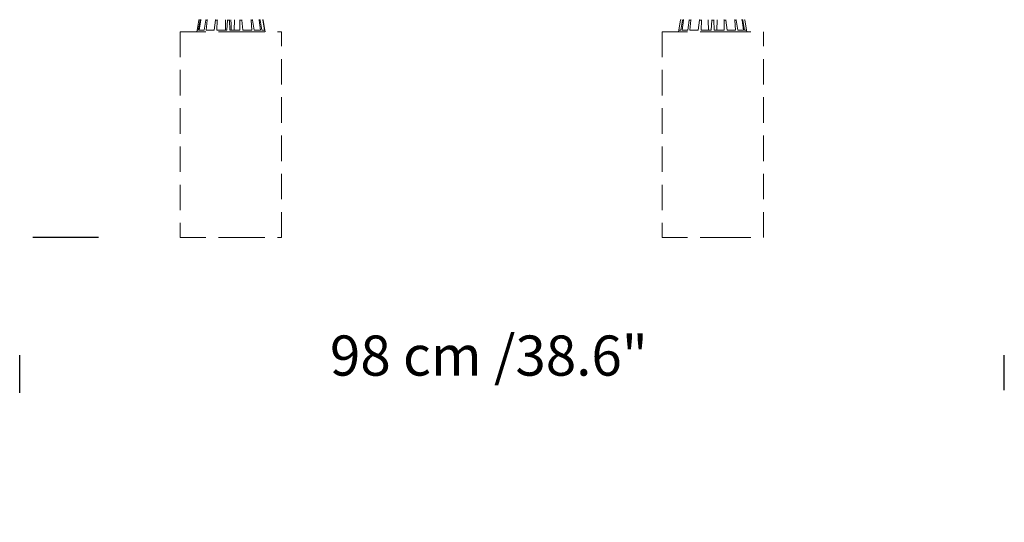
# Model space of a CAD drawing. Units: millimetres. Extents: x 0 to 475, y 0 to 672.
# Drawn here: x 135 to 233, y 135 to 185 of the extents above; entities that cross this region are included whole.
import ezdxf

# ---------------------------------------------------------------- set-up
doc = ezdxf.new("R2010")
doc.units = ezdxf.units.MM
doc.header["$LTSCALE"] = 20
doc.header["$PDSIZE"] = -1
doc.linetypes.add('HIDDEN', pattern=[0.1905, 0.127, -0.0635])
doc.layers.add('S&C_cotas', color=251, linetype='Continuous')
doc.styles.add('ARIAL', font='arial.ttf')
doc.dimstyles.new('S&C_cotas', dxfattribs={"dimtxt": 0.02, "dimasz": 0.1, "dimexe": 0.018, "dimexo": 0.02, "dimgap": 0, "dimtad": 0, "dimdec": 0, "dimzin": 0, "dimdsep": 46, "dimtxsty": 'ARIAL', "dimblk": 'NONE', "dimcen": 0, "dimsd1": 1, "dimsd2": 1, "dimclrd": 256, "dimclre": 256, "dimclrt": 256, "dimazin": 0, "dimtfac": 1, "dimtdec": 0, "dimtofl": 0, "dimtmove": 0, "dimatfit": 3, "dimldrblk": 'NONE', "dimfxl": 1, "dimtolj": 1, "dimtzin": 0, "dimarcsym": 0})

# ---------------------------------------------------------------- blocks, each defined once
blk = doc.blocks.new('*D73')
at = {"layer": 'Defpoints', "color": 0}
for p in [(134.816, 151.641), (134.816, 147.284), (232.916, 147.574)]:
    blk.add_point(p, dxfattribs=at)
at = {"layer": 'S&C_cotas', "lineweight": -2}
for p, q in [((134.816, 147.984), (134.816, 151.741)), ((232.916, 148.274), (232.916, 151.741))]:
    blk.add_line(p, q, dxfattribs=at)
at = {"layer": 'S&C_cotas', "insert": (181.56, 153.707), "char_height": 4, "attachment_point": 2, "style": 'ARIAL'}
blk.add_mtext('\\A1;98 cm /38.6"', dxfattribs=at)
blk = doc.blocks.new('_NONE')

msp = doc.modelspace()

# ---------------------------------------------------------------- linework, layer by layer
at = {"color": 7, "linetype": 'Continuous', "lineweight": 18}
for p, q in [((152.487, 184.119), (152.667, 185.128)), ((152.607, 184.119), (152.791, 185.128)), ((152.703, 184.119), (152.854, 185.128)), ((152.854, 185.128), (152.791, 185.128)), ((153.2, 184.119), (153.368, 185.128)), ((153.5, 185.128), (153.368, 185.128)), ((153.401, 184.119), (153.5, 185.128)), ((154.198, 184.119), (154.325, 185.128)), ((154.506, 185.128), (154.325, 185.128)), ((154.473, 184.119), (154.506, 185.128)), ((155.45, 184.119), (155.517, 185.128)), ((155.719, 185.128), (155.517, 185.128)), ((155.758, 184.119), (155.719, 185.128)), ((156.214, 185.169), (156.178, 184.119)), ((156.766, 184.119), (156.762, 185.128)), ((156.955, 185.128), (156.762, 185.128)), ((157.06, 184.119), (156.955, 185.128)), ((157.945, 184.119), (157.87, 185.128)), ((158.025, 185.128), (157.87, 185.128)), ((158.179, 184.119), (158.025, 185.128)), ((158.807, 184.119), (158.674, 185.128)), ((158.766, 185.128), (158.674, 185.128)), ((158.947, 184.119), (158.766, 185.128)), ((159.222, 184.119), (159.05, 185.128)), ((159.066, 185.128), (159.05, 185.128)), ((159.246, 184.119), (159.066, 185.128)), ((200.663, 185.128), (200.459, 183.969)), ((200.489, 184.119), (200.665, 185.128)), ((200.687, 184.119), (200.87, 185.128)), ((200.805, 184.119), (200.948, 185.128)), ((200.948, 185.128), (200.87, 185.128)), ((201.369, 184.119), (201.531, 185.128)), ((201.675, 185.128), (201.531, 185.128)), ((201.588, 184.119), (201.675, 185.128)), ((202.431, 184.119), (202.547, 185.128)), ((202.735, 185.128), (202.547, 185.128)), ((202.717, 184.119), (202.735, 185.128)), ((203.712, 184.119), (203.765, 185.128)), ((203.968, 185.128), (203.765, 185.128)), ((204.021, 184.119), (203.968, 185.128)), ((204.321, 185.169), (204.29, 184.119)), ((205.016, 184.119), (204.998, 185.128)), ((205.185, 185.128), (204.998, 185.128)), ((205.302, 184.119), (205.185, 185.128)), ((206.145, 184.119), (206.058, 185.128)), ((206.202, 185.128), (206.058, 185.128)), ((206.364, 184.119), (206.202, 185.128)), ((206.928, 184.119), (206.785, 185.128)), ((206.863, 185.128), (206.785, 185.128)), ((207.046, 184.119), (206.863, 185.128)), ((207.244, 184.119), (207.068, 185.128)), ((207.274, 183.969), (207.069, 185.128)), ((152.485, 184.119), (152.459, 183.969)), ((152.607, 184.119), (152.485, 184.119)), ((153.2, 184.119), (152.703, 184.119)), ((154.198, 184.119), (153.401, 184.119)), ((155.45, 184.119), (154.473, 184.119)), ((156.766, 184.119), (155.758, 184.119)), ((157.945, 184.119), (157.06, 184.119)), ((158.807, 184.119), (158.179, 184.119)), ((159.222, 184.119), (158.947, 184.119)), ((159.247, 184.119), (159.246, 184.119)), ((159.274, 183.969), (159.247, 184.119)), ((200.687, 184.119), (200.489, 184.119)), ((201.369, 184.119), (200.805, 184.119)), ((202.431, 184.119), (201.588, 184.119)), ((203.712, 184.119), (202.717, 184.119)), ((205.016, 184.119), (204.021, 184.119)), ((206.145, 184.119), (205.302, 184.119)), ((206.928, 184.119), (206.364, 184.119)), ((207.244, 184.119), (207.046, 184.119))]:
    msp.add_line(p, q, dxfattribs=at)
at = {"color": 8, "linetype": 'Continuous', "lineweight": 18}
for p, q in [((200.665, 185.128), (200.663, 185.128)), ((207.069, 185.128), (207.068, 185.128))]:
    msp.add_line(p, q, dxfattribs=at)
at = {"color": 7, "linetype": 'HIDDEN', "lineweight": 18}
for p, q in [((150.816, 183.969), (150.816, 163.469)), ((150.816, 183.969), (156.688, 183.969)), ((156.688, 183.969), (160.916, 183.969)), ((160.916, 163.469), (160.916, 183.969)), ((198.816, 183.969), (198.816, 163.469)), ((198.816, 183.969), (205.129, 183.969)), ((205.129, 183.969), (208.916, 183.969)), ((208.916, 163.469), (208.916, 183.969)), ((150.816, 163.469), (156.688, 163.469)), ((156.688, 163.469), (160.916, 163.469)), ((198.816, 163.469), (205.129, 163.469)), ((205.129, 163.469), (208.916, 163.469))]:
    msp.add_line(p, q, dxfattribs=at)
at = {"color": 7, "linetype": 'Continuous', "lineweight": 18}
for centre, start, end in [((200.713, 185.119), 90, 170), ((207.02, 185.119), 10, 90)]:
    msp.add_arc(centre, 0.05, start, end, dxfattribs=at)
for points, knots in [([(152.716, 185.169), (152.71, 185.168), (152.699, 185.167), (152.684, 185.159), (152.673, 185.146), (152.668, 185.135), (152.667, 185.128), (152.667, 185.128)], [0, 0, 0, 0, 0.241187, 0.48238, 0.72345, 0.964627, 1, 1, 1, 1]), ([(152.791, 185.128), (152.793, 185.133), (152.796, 185.144), (152.806, 185.157), (152.82, 185.166), (152.832, 185.169), (152.838, 185.169), (152.838, 185.169)], [0, 0, 0, 0, 0.24149, 0.482993, 0.724225, 0.965295, 1, 1, 1, 1]), ([(152.9, 185.169), (152.895, 185.168), (152.884, 185.167), (152.87, 185.159), (152.859, 185.146), (152.855, 185.135), (152.854, 185.128), (152.854, 185.128)], [0, 0, 0, 0, 0.241187, 0.48238, 0.72345, 0.964627, 1, 1, 1, 1]), ([(153.368, 185.128), (153.369, 185.133), (153.372, 185.144), (153.381, 185.157), (153.392, 185.166), (153.401, 185.169), (153.406, 185.169), (153.406, 185.169)], [0, 0, 0, 0, 0.24149, 0.482993, 0.724225, 0.965295, 1, 1, 1, 1]), ([(153.536, 185.169), (153.532, 185.168), (153.523, 185.167), (153.512, 185.159), (153.504, 185.146), (153.501, 185.135), (153.5, 185.128), (153.5, 185.128)], [0, 0, 0, 0, 0.241187, 0.48238, 0.72345, 0.964627, 1, 1, 1, 1]), ([(154.325, 185.128), (154.326, 185.133), (154.328, 185.144), (154.333, 185.157), (154.34, 185.166), (154.346, 185.169), (154.349, 185.169), (154.349, 185.169)], [0, 0, 0, 0, 0.24149, 0.482993, 0.724225, 0.965295, 1, 1, 1, 1]), ([(154.526, 185.169), (154.524, 185.168), (154.519, 185.167), (154.513, 185.159), (154.508, 185.146), (154.506, 185.135), (154.506, 185.128), (154.506, 185.128)], [0, 0, 0, 0, 0.2411869, 0.4823804, 0.7234505, 0.964627, 1, 1, 1, 1]), ([(155.308, 185.169), (155.313, 184.952), (155.322, 184.602), (155.331, 184.252), (155.334, 184.119)], [0, 0, 0, 0, 0.6209141, 1, 1, 1, 1]), ([(155.517, 185.128), (155.517, 185.133), (155.518, 185.144), (155.519, 185.157), (155.521, 185.166), (155.522, 185.169), (155.522, 185.169), (155.523, 185.169)], [0, 0, 0, 0, 0.2414905, 0.4829927, 0.7242252, 0.9652954, 1, 1, 1, 1]), ([(155.721, 185.169), (155.721, 185.168), (155.72, 185.167), (155.719, 185.159), (155.719, 185.146), (155.719, 185.135), (155.719, 185.128), (155.719, 185.128)], [0, 0, 0, 0, 0.241187, 0.48238, 0.72345, 0.964627, 1, 1, 1, 1]), ([(155.855, 185.169), (155.865, 184.952), (155.882, 184.602), (155.899, 184.252), (155.906, 184.119)], [0, 0, 0, 0, 0.620914, 1, 1, 1, 1]), ([(156.762, 185.128), (156.761, 185.133), (156.761, 185.144), (156.758, 185.157), (156.754, 185.166), (156.751, 185.169), (156.749, 185.169), (156.748, 185.169)], [0, 0, 0, 0, 0.24149, 0.482993, 0.724225, 0.965295, 1, 1, 1, 1]), ([(156.938, 185.169), (156.939, 185.168), (156.943, 185.167), (156.948, 185.159), (156.952, 185.146), (156.954, 185.135), (156.955, 185.128), (156.955, 185.128)], [0, 0, 0, 0, 0.241187, 0.48238, 0.72345, 0.964627, 1, 1, 1, 1]), ([(157.87, 185.128), (157.87, 185.133), (157.868, 185.144), (157.861, 185.157), (157.852, 185.166), (157.845, 185.169), (157.841, 185.169), (157.84, 185.169)], [0, 0, 0, 0, 0.2414905, 0.4829927, 0.7242252, 0.9652954, 1, 1, 1, 1]), ([(157.991, 185.169), (157.995, 185.168), (158.002, 185.167), (158.012, 185.159), (158.02, 185.146), (158.024, 185.135), (158.025, 185.128), (158.025, 185.128)], [0, 0, 0, 0, 0.241187, 0.48238, 0.72345, 0.964627, 1, 1, 1, 1]), ([(158.674, 185.128), (158.673, 185.133), (158.67, 185.144), (158.661, 185.157), (158.648, 185.166), (158.638, 185.169), (158.632, 185.169), (158.631, 185.169)], [0, 0, 0, 0, 0.24149, 0.482993, 0.724225, 0.965295, 1, 1, 1, 1]), ([(158.721, 185.169), (158.726, 185.168), (158.736, 185.167), (158.75, 185.159), (158.76, 185.146), (158.765, 185.135), (158.766, 185.128), (158.766, 185.128)], [0, 0, 0, 0, 0.241187, 0.48238, 0.72345, 0.964627, 1, 1, 1, 1]), ([(159.05, 185.128), (159.049, 185.133), (159.046, 185.144), (159.035, 185.157), (159.021, 185.166), (159.009, 185.169), (159.002, 185.169), (159.001, 185.169)], [0, 0, 0, 0, 0.24149, 0.482993, 0.724225, 0.965295, 1, 1, 1, 1]), ([(159.017, 185.169), (159.022, 185.168), (159.034, 185.167), (159.049, 185.159), (159.06, 185.146), (159.065, 185.135), (159.066, 185.128), (159.066, 185.128)], [0, 0, 0, 0, 0.241187, 0.48238, 0.72345, 0.964627, 1, 1, 1, 1]), ([(200.714, 185.169), (200.709, 185.168), (200.697, 185.167), (200.682, 185.159), (200.671, 185.146), (200.666, 185.135), (200.665, 185.128), (200.665, 185.128)], [0, 0, 0, 0, 0.241187, 0.48238, 0.72345, 0.964627, 1, 1, 1, 1]), ([(200.87, 185.128), (200.871, 185.133), (200.874, 185.144), (200.885, 185.157), (200.898, 185.166), (200.909, 185.169), (200.915, 185.169), (200.916, 185.169)], [0, 0, 0, 0, 0.24149, 0.482993, 0.724225, 0.965295, 1, 1, 1, 1]), ([(200.992, 185.169), (200.987, 185.168), (200.977, 185.167), (200.963, 185.159), (200.953, 185.146), (200.949, 185.135), (200.948, 185.128), (200.948, 185.128)], [0, 0, 0, 0, 0.241187, 0.48238, 0.72345, 0.964627, 1, 1, 1, 1]), ([(201.531, 185.128), (201.532, 185.133), (201.535, 185.144), (201.543, 185.157), (201.553, 185.166), (201.562, 185.169), (201.566, 185.169), (201.567, 185.169)], [0, 0, 0, 0, 0.24149, 0.482993, 0.724225, 0.965295, 1, 1, 1, 1]), ([(201.708, 185.169), (201.704, 185.168), (201.696, 185.167), (201.686, 185.159), (201.678, 185.146), (201.675, 185.135), (201.675, 185.128), (201.675, 185.128)], [0, 0, 0, 0, 0.241187, 0.48238, 0.72345, 0.964627, 1, 1, 1, 1]), ([(202.547, 185.128), (202.548, 185.133), (202.55, 185.144), (202.555, 185.157), (202.561, 185.166), (202.565, 185.169), (202.568, 185.169), (202.568, 185.169)], [0, 0, 0, 0, 0.2414905, 0.4829927, 0.7242252, 0.9652954, 1, 1, 1, 1]), ([(202.752, 185.169), (202.75, 185.168), (202.746, 185.167), (202.74, 185.159), (202.737, 185.146), (202.735, 185.135), (202.735, 185.128), (202.735, 185.128)], [0, 0, 0, 0, 0.241187, 0.48238, 0.72345, 0.964627, 1, 1, 1, 1]), ([(203.412, 185.169), (203.418, 184.952), (203.429, 184.602), (203.439, 184.252), (203.443, 184.119)], [0, 0, 0, 0, 0.620914, 1, 1, 1, 1]), ([(203.765, 185.128), (203.765, 185.133), (203.766, 185.144), (203.766, 185.157), (203.767, 185.166), (203.767, 185.169), (203.767, 185.169), (203.767, 185.169)], [0, 0, 0, 0, 0.24149, 0.482993, 0.724225, 0.965295, 1, 1, 1, 1]), ([(203.966, 185.169), (203.966, 185.168), (203.966, 185.167), (203.966, 185.159), (203.967, 185.146), (203.968, 185.135), (203.968, 185.128), (203.968, 185.128)], [0, 0, 0, 0, 0.241187, 0.48238, 0.72345, 0.964627, 1, 1, 1, 1]), ([(204.998, 185.128), (204.997, 185.133), (204.997, 185.144), (204.993, 185.157), (204.988, 185.166), (204.984, 185.169), (204.981, 185.169), (204.981, 185.169)], [0, 0, 0, 0, 0.24149, 0.482993, 0.724225, 0.965295, 1, 1, 1, 1]), ([(205.165, 185.169), (205.167, 185.168), (205.171, 185.167), (205.177, 185.159), (205.182, 185.146), (205.185, 185.135), (205.185, 185.128), (205.185, 185.128)], [0, 0, 0, 0, 0.241187, 0.48238, 0.72345, 0.964627, 1, 1, 1, 1]), ([(206.058, 185.128), (206.057, 185.133), (206.056, 185.144), (206.048, 185.157), (206.038, 185.166), (206.03, 185.169), (206.026, 185.169), (206.025, 185.169)], [0, 0, 0, 0, 0.24149, 0.482993, 0.724225, 0.965295, 1, 1, 1, 1]), ([(206.166, 185.169), (206.17, 185.168), (206.178, 185.167), (206.189, 185.159), (206.197, 185.146), (206.201, 185.135), (206.202, 185.128), (206.202, 185.128)], [0, 0, 0, 0, 0.241187, 0.48238, 0.72345, 0.964627, 1, 1, 1, 1]), ([(206.785, 185.128), (206.784, 185.133), (206.781, 185.144), (206.771, 185.157), (206.758, 185.166), (206.747, 185.169), (206.741, 185.169), (206.741, 185.169)], [0, 0, 0, 0, 0.24149, 0.482993, 0.724225, 0.965295, 1, 1, 1, 1]), ([(206.817, 185.169), (206.822, 185.168), (206.832, 185.167), (206.846, 185.159), (206.857, 185.146), (206.862, 185.135), (206.863, 185.128), (206.863, 185.128)], [0, 0, 0, 0, 0.241187, 0.48238, 0.72345, 0.964627, 1, 1, 1, 1]), ([(207.068, 185.128), (207.066, 185.133), (207.063, 185.144), (207.052, 185.157), (207.038, 185.166), (207.026, 185.169), (207.019, 185.169), (207.019, 185.169)], [0, 0, 0, 0, 0.24149, 0.482993, 0.724225, 0.965295, 1, 1, 1, 1])]:
    msp.add_open_spline(points, degree=3, knots=knots, dxfattribs=at)
at = {"layer": 'S&C_cotas'}
msp.add_line((142.657, 163.469), (136.14, 163.469), dxfattribs=at)

# ---------------------------------------------------------------- dimensions: what is measured, and where the dimension line sits
dim = msp.add_linear_dim(base=(134.816, 151.641), p1=(232.916, 147.574), p2=(134.816, 147.284), text='98 cm /38.6"', dimstyle='S&C_cotas', override={"dimtxt": 4, "dimasz": 0.3302, "dimexe": 0.1, "dimexo": 0.7, "dimgap": 0.5, "dimtih": 1, "dimtoh": 1, "dimadec": 1, "dimtdec": 1}, dxfattribs=at)
dim.commit()
dim.dimension.update_dxf_attribs({"geometry": '*D73', "text_midpoint": (181.56, 151.641), "dimtype": 160})

doc.saveas('drawing.dxf')
